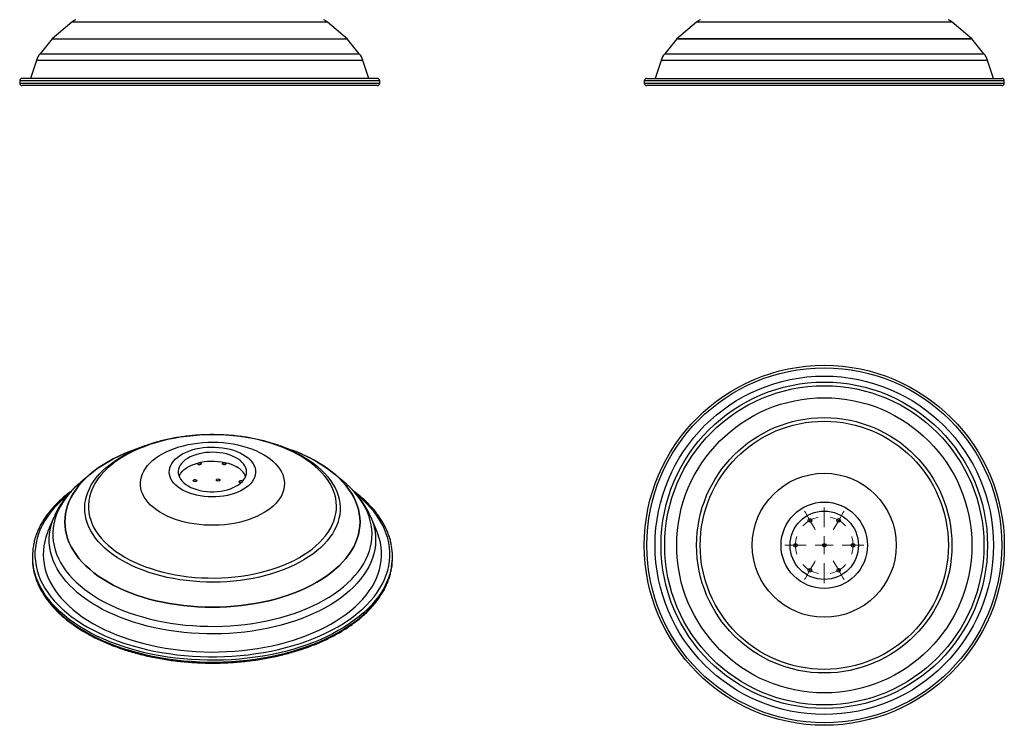
# Model space of a CAD drawing. Units: millimetres. Extents: x 4 to 581, y 9 to 417.
# Drawn here: x 103 to 377, y 30 to 226 of the extents above; entities that cross this region are included whole.
import ezdxf

# ---------------------------------------------------------------- set-up
doc = ezdxf.new("R2010")
doc.units = ezdxf.units.MM
doc.header["$LTSCALE"] = 2

# ---------------------------------------------------------------- blocks, each defined once
blk = doc.blocks.new('SW_CENTERMARKSYMBOL_0')
at = {"color": 0, "linetype": 'Continuous', "lineweight": 18}
for p, q in [((-9.25, 16.02), (-9.5, 16.45)), ((-4, 11.93), (-4, 17.43)), ((1.25, 16.02), (1.5, 16.45)), ((-8, 13.86), (-9.25, 16.02)), ((-8, 13.86), (-6.75, 11.69)), ((0, 13.86), (-1.25, 11.69)), ((0, 13.86), (1.25, 16.02)), ((-6.75, 11.69), (-6.5, 11.26)), ((-1.25, 11.69), (-1.5, 11.26)), ((-4, 6.93), (-4, 9.43)), ((-14.5, 6.93), (-15, 6.93)), ((-9, 6.93), (-14.5, 6.93)), ((-12, 6.93), (-14.5, 6.93)), ((-12, 6.93), (-9.5, 6.93)), ((-9.5, 6.93), (-9, 6.93)), ((-4, 6.93), (-6.5, 6.93)), ((-4, 6.93), (-4, 4.43)), ((-4, 6.93), (-1.5, 6.93)), ((1, 6.93), (6.5, 6.93)), ((1.5, 6.93), (1, 6.93)), ((4, 6.93), (1.5, 6.93)), ((4, 6.93), (6.5, 6.93)), ((6.5, 6.93), (7, 6.93)), ((-8, 0), (-9.25, -2.17)), ((-8, 0), (-6.75, 2.17)), ((-6.75, 2.17), (-6.5, 2.6)), ((-4, 1.93), (-4, -3.57)), ((-1.25, 2.17), (-1.5, 2.6)), ((0, 0), (-1.25, 2.17)), ((0, 0), (1.25, -2.17)), ((-9.25, -2.17), (-9.5, -2.6)), ((1.25, -2.17), (1.5, -2.6))]:
    blk.add_line(p, q, dxfattribs=at)
for start, end in [(120, 137.9049), (102.0951, 120), (60, 77.9049), (42.0951, 60), (162.0951, 180), (0, 17.9049), (180, 197.9049), (342.0951, 0), (222.0951, 240), (282.0951, 300), (300, 317.9049), (240, 257.9049)]:
    blk.add_arc((-4, 6.93), 8, start, end, dxfattribs=at)

msp = doc.modelspace()

# ---------------------------------------------------------------- linework, layer by layer
at = {"color": 7, "linetype": 'Continuous', "lineweight": 25}
for p, q in [((117.77, 225.11), (112.24, 220.5)), ((194.24, 220.5), (188.71, 225.11)), ((291.26, 225.11), (285.73, 220.5)), ((367.73, 220.5), (362.21, 225.11)), ((112.24, 220.5), (108.91, 216.34)), ((112.24, 220.5), (194.24, 220.5)), ((197.57, 216.34), (194.24, 220.5)), ((285.73, 220.5), (282.4, 216.34)), ((285.73, 220.5), (326.73, 220.5)), ((367.73, 220.5), (285.73, 220.5)), ((326.73, 220.5), (367.73, 220.5)), ((371.07, 216.34), (367.73, 220.5)), ((107.9, 214.49), (106.24, 209.5)), ((200.24, 209.5), (198.58, 214.49)), ((281.4, 214.49), (279.73, 209.5)), ((373.73, 209.5), (372.07, 214.49)), ((103.24, 208.8), (103.24, 208.2)), ((202.54, 209.5), (103.94, 209.5)), ((203.24, 208.2), (203.24, 208.8)), ((276.73, 208.8), (276.73, 208.2)), ((277.43, 209.5), (326.73, 209.5)), ((326.73, 209.5), (376.03, 209.5)), ((376.73, 208.2), (376.73, 208.8)), ((202.54, 207.5), (103.94, 207.5)), ((326.73, 207.5), (277.43, 207.5)), ((376.03, 207.5), (326.73, 207.5)), ((138, 107.41), (135.07, 106.36)), ((138, 107.41), (138.06, 107.44)), ((178.48, 106.36), (175.56, 107.41)), ((122.97, 99.67), (120.22, 97.35)), ((193.34, 97.35), (190.59, 99.67)), ((112.72, 87.54), (111.1, 83.69)), ((200.81, 87.59), (200.84, 87.54)), ((202.45, 83.69), (200.84, 87.54)), ((106.78, 76.73), (106.78, 76.24)), ((206.78, 76.24), (206.78, 76.73))]:
    msp.add_line(p, q, dxfattribs=at)
at = {"color": 8, "linetype": 'Continuous', "lineweight": 25}
for p, q in [((188.71, 225.11), (117.77, 225.11)), ((326.73, 225.11), (291.26, 225.11)), ((362.21, 225.11), (326.73, 225.11)), ((108.91, 216.34), (197.57, 216.34)), ((282.4, 216.34), (326.73, 216.34)), ((326.73, 216.34), (371.07, 216.34)), ((198.58, 214.49), (107.9, 214.49)), ((326.73, 214.49), (281.4, 214.49)), ((372.07, 214.49), (326.73, 214.49)), ((203.24, 208.8), (103.24, 208.8)), ((103.24, 208.2), (203.24, 208.2)), ((326.73, 208.8), (276.73, 208.8)), ((276.73, 208.2), (326.73, 208.2)), ((376.73, 208.8), (326.73, 208.8)), ((326.73, 208.2), (376.73, 208.2))]:
    msp.add_line(p, q, dxfattribs=at)
at = {"color": 7, "linetype": 'Continuous', "lineweight": 25, "flags": 128}
for points in [[(132.41, 76.53), (133.76, 75.8), (135.17, 75.11), (136.64, 74.46), (138.17, 73.86), (139.75, 73.31), (141.38, 72.8), (143.06, 72.35), (144.78, 71.95), (146.53, 71.61), (148.31, 71.32), (150.11, 71.08), (151.94, 70.9), (153.77, 70.78), (155.62, 70.72), (157.47, 70.71), (159.32, 70.76), (161.16, 70.87), (162.99, 71.03), (164.8, 71.25), (166.59, 71.53), (168.34, 71.86), (170.07, 72.25), (171.76, 72.69), (173.4, 73.18), (175, 73.72), (176.54, 74.3), (178.03, 74.94), (179.45, 75.62), (180.81, 76.35), (182.1, 77.11), (183.32, 77.92), (184.46, 78.76), (185.52, 79.63), (186.5, 80.54), (187.39, 81.47), (188.2, 82.44), (188.91, 83.42), (189.53, 84.43), (190.06, 85.45), (190.49, 86.49), (190.82, 87.54), (191.06, 88.6), (191.2, 89.66), (191.23, 90.73), (191.17, 91.8), (191.01, 92.86), (190.75, 93.92), (190.39, 94.97), (189.94, 96), (189.39, 97.02), (188.74, 98.03), (188, 99), (187.18, 99.96), (186.26, 100.89), (185.26, 101.79), (184.18, 102.65), (183.02, 103.49), (181.79, 104.28), (180.48, 105.04), (179.1, 105.75), (177.66, 106.42), (176.16, 107.04), (174.6, 107.62), (172.99, 108.15), (171.34, 108.63), (169.64, 109.05), (167.91, 109.42), (166.14, 109.74), (164.35, 110), (162.53, 110.21), (160.7, 110.36), (158.86, 110.45), (157.01, 110.49), (155.16, 110.47), (153.31, 110.39), (151.48, 110.25), (149.66, 110.06), (147.86, 109.81), (146.09, 109.51), (144.34, 109.15), (142.64, 108.74), (140.97, 108.27), (139.35, 107.76), (137.78, 107.19), (136.26, 106.58), (134.81, 105.92), (133.41, 105.22), (132.09, 104.47), (130.83, 103.69), (129.65, 102.87), (128.55, 102.01), (127.53, 101.12), (126.6, 100.2), (125.75, 99.25), (124.99, 98.27), (124.32, 97.28), (123.75, 96.26), (123.27, 95.23), (122.89, 94.18), (122.6, 93.13), (122.42, 92.07), (122.33, 91), (122.34, 89.93), (122.45, 88.86), (122.66, 87.8), (122.97, 86.75), (123.38, 85.71), (123.88, 84.68), (124.48, 83.67), (125.17, 82.68), (125.95, 81.71), (126.82, 80.77), (127.78, 79.85), (128.82, 78.97), (129.94, 78.12), (131.14, 77.31), (132.41, 76.53)], [(170.92, 105.06), (171.88, 104.46), (172.77, 103.83), (173.58, 103.16), (174.3, 102.46), (174.94, 101.73), (175.48, 100.98), (175.94, 100.21), (176.29, 99.42), (176.55, 98.62), (176.71, 97.81), (176.78, 97), (176.74, 96.18), (176.6, 95.37), (176.37, 94.57), (176.03, 93.77), (175.6, 93), (175.08, 92.24), (174.47, 91.51), (173.77, 90.8), (172.98, 90.12), (172.11, 89.48), (171.17, 88.88), (170.15, 88.31), (169.07, 87.79), (167.93, 87.31), (166.73, 86.88), (165.48, 86.5), (164.19, 86.17), (162.86, 85.89), (161.5, 85.67), (160.11, 85.51), (158.72, 85.4), (157.31, 85.35), (155.89, 85.36), (154.49, 85.42), (153.09, 85.55), (151.71, 85.72), (150.36, 85.96), (149.04, 86.25), (147.76, 86.59), (146.52, 86.98), (145.34, 87.42), (144.21, 87.91), (143.14, 88.45), (142.14, 89.02), (141.22, 89.64), (140.37, 90.29), (139.61, 90.97), (138.93, 91.69), (138.33, 92.43), (137.83, 93.19), (137.43, 93.97), (137.12, 94.77), (136.91, 95.57), (136.8, 96.38), (136.78, 97.2), (136.87, 98.01), (137.06, 98.82), (137.34, 99.62), (137.72, 100.4), (138.2, 101.17), (138.77, 101.92), (139.43, 102.64), (140.17, 103.33), (141, 103.99), (141.91, 104.61), (142.89, 105.2), (143.94, 105.75), (145.05, 106.25), (146.22, 106.7), (147.45, 107.11), (148.72, 107.46), (150.03, 107.76), (151.37, 108.01), (152.75, 108.2), (154.14, 108.34), (155.54, 108.42), (156.95, 108.44), (158.36, 108.4), (159.77, 108.31), (161.15, 108.16), (162.52, 107.95), (163.86, 107.69), (165.16, 107.38), (166.42, 107.01), (167.63, 106.59), (168.79, 106.13), (169.89, 105.61), (170.92, 105.06)], [(165.26, 105.06), (166, 104.59), (166.66, 104.09), (167.24, 103.56), (167.73, 102.99), (168.13, 102.41), (168.44, 101.8), (168.65, 101.18), (168.76, 100.55), (168.77, 99.92), (168.68, 99.3), (168.5, 98.67), (168.21, 98.06), (167.84, 97.47), (167.37, 96.9), (166.81, 96.36), (166.17, 95.85), (165.45, 95.37), (164.66, 94.94), (163.81, 94.55), (162.9, 94.2), (161.93, 93.9), (160.92, 93.66), (159.88, 93.47), (158.82, 93.33), (157.73, 93.25), (156.64, 93.23), (155.55, 93.27), (154.47, 93.36), (153.41, 93.51), (152.37, 93.72), (151.38, 93.97), (150.43, 94.28), (149.53, 94.64), (148.69, 95.04), (147.91, 95.49), (147.22, 95.97), (146.6, 96.49), (146.06, 97.04), (145.61, 97.62), (145.26, 98.22), (145, 98.83), (144.84, 99.45), (144.78, 100.08), (144.82, 100.71), (144.95, 101.34), (145.19, 101.95), (145.52, 102.55), (145.94, 103.14), (146.45, 103.69), (147.05, 104.22), (147.73, 104.71), (148.49, 105.17), (149.31, 105.58), (150.2, 105.95), (151.14, 106.27), (152.12, 106.55), (153.15, 106.76), (154.2, 106.93), (155.28, 107.03), (156.37, 107.08), (157.46, 107.08), (158.55, 107.01), (159.62, 106.89), (160.67, 106.71), (161.68, 106.48), (162.66, 106.2), (163.59, 105.86), (164.46, 105.48), (165.26, 105.06)], [(175.1, 107.57), (175.25, 107.52), (175.56, 107.41)], [(135.07, 106.36), (134, 105.96), (132.35, 105.29), (130.77, 104.58), (129.24, 103.82), (127.79, 103.02), (126.4, 102.17), (125.08, 101.29), (123.85, 100.38), (122.69, 99.43), (121.61, 98.45), (120.62, 97.44), (119.71, 96.4), (118.9, 95.34), (118.17, 94.25), (117.54, 93.15), (117.01, 92.03), (116.56, 90.9), (116.22, 89.75), (115.97, 88.6), (115.83, 87.44), (115.78, 86.28), (115.83, 85.12), (115.97, 83.96), (116.22, 82.81), (116.56, 81.66), (117.01, 80.53), (117.54, 79.41), (118.17, 78.31), (118.9, 77.22), (119.71, 76.16), (120.62, 75.12), (121.61, 74.11), (122.69, 73.13), (123.85, 72.18), (125.08, 71.26), (126.4, 70.38), (127.79, 69.54)], [(185.77, 103.02), (187.16, 102.17), (188.47, 101.29), (189.71, 100.38), (190.87, 99.43), (191.94, 98.45), (192.94, 97.44), (193.84, 96.4), (194.66, 95.34), (195.38, 94.25), (196.01, 93.15), (196.55, 92.03), (196.99, 90.9), (197.33, 89.75), (197.58, 88.6), (197.73, 87.44), (197.78, 86.28), (197.73, 85.12), (197.58, 83.96), (197.33, 82.81), (196.99, 81.66), (196.55, 80.53), (196.01, 79.41), (195.38, 78.31), (194.66, 77.22), (193.84, 76.16), (192.94, 75.12), (191.94, 74.11), (190.87, 73.13), (189.71, 72.18), (188.47, 71.26), (187.16, 70.38), (185.77, 69.54), (184.31, 68.74), (182.79, 67.98), (181.2, 67.27), (179.56, 66.6), (177.86, 65.98), (176.1, 65.4), (174.31, 64.88), (172.47, 64.41), (170.59, 63.99), (168.68, 63.63), (166.74, 63.32), (164.78, 63.06), (162.79, 62.87), (160.8, 62.72), (158.79, 62.64), (156.78, 62.61), (154.77, 62.64), (152.76, 62.72), (150.76, 62.87), (148.78, 63.06), (146.81, 63.32), (144.88, 63.63), (142.96, 63.99), (141.09, 64.41), (139.25, 64.88), (137.45, 65.4), (135.7, 65.98), (134, 66.6), (132.35, 67.27), (130.77, 67.98), (129.24, 68.74), (127.79, 69.54), (126.4, 70.38), (125.08, 71.26), (123.85, 72.18), (122.69, 73.13), (121.61, 74.11), (120.62, 75.12), (119.71, 76.16), (118.9, 77.22), (118.17, 78.31), (117.54, 79.41), (117.01, 80.53), (116.56, 81.66), (116.22, 82.81), (115.97, 83.96), (115.83, 85.12), (115.78, 86.28), (115.83, 87.44), (115.97, 88.6), (116.22, 89.75), (116.56, 90.9), (117.01, 92.03), (117.54, 93.15), (118.17, 94.25), (118.9, 95.34), (119.71, 96.4), (120.62, 97.44), (121.61, 98.45), (122.69, 99.43), (123.85, 100.38), (125.08, 101.29), (126.4, 102.17), (127.79, 103.02), (129.24, 103.82), (130.77, 104.58), (132.35, 105.29), (134, 105.96), (135.07, 106.36)], [(127.79, 69.54), (129.24, 68.74), (130.77, 67.98), (132.35, 67.27), (134, 66.6), (135.7, 65.98), (137.45, 65.4), (139.25, 64.88), (141.09, 64.41), (142.96, 63.99), (144.88, 63.63), (146.81, 63.32), (148.78, 63.06), (150.76, 62.87), (152.76, 62.72), (154.77, 62.64), (156.78, 62.61), (158.79, 62.64), (160.8, 62.72), (162.79, 62.87), (164.78, 63.06), (166.74, 63.32), (168.68, 63.63), (170.59, 63.99), (172.47, 64.41), (174.31, 64.88), (176.1, 65.4), (177.86, 65.98), (179.56, 66.6), (181.2, 67.27), (182.79, 67.98), (184.31, 68.74), (185.77, 69.54), (187.16, 70.38), (188.47, 71.26), (189.71, 72.18), (190.87, 73.13), (191.94, 74.11), (192.94, 75.12), (193.84, 76.16), (194.66, 77.22), (195.38, 78.31), (196.01, 79.41), (196.55, 80.53), (196.99, 81.66), (197.33, 82.81), (197.58, 83.96), (197.73, 85.12), (197.78, 86.28), (197.73, 87.44), (197.58, 88.6), (197.33, 89.75), (196.99, 90.9), (196.55, 92.03), (196.01, 93.15), (195.38, 94.25), (194.66, 95.34), (193.84, 96.4), (192.94, 97.44), (191.94, 98.45), (190.87, 99.43), (189.71, 100.38), (188.47, 101.29), (187.16, 102.17), (185.77, 103.02), (184.31, 103.82), (182.79, 104.58), (181.2, 105.29), (179.56, 105.96), (178.48, 106.36)], [(150.06, 96.28), (150.79, 95.9), (151.58, 95.57), (152.42, 95.29), (153.31, 95.05), (154.24, 94.88), (155.19, 94.75), (156.17, 94.69), (157.14, 94.68), (158.12, 94.73), (159.08, 94.84), (160.01, 95), (160.91, 95.22), (161.77, 95.5), (162.58, 95.82), (163.32, 96.18), (163.99, 96.59), (164.59, 97.04), (165.1, 97.52), (165.53, 98.03), (165.86, 98.56), (166.1, 99.11), (166.24, 99.67), (166.28, 100.23), (166.21, 100.79), (166.05, 101.35), (165.79, 101.9), (165.43, 102.42), (164.98, 102.92), (164.45, 103.4), (163.83, 103.83), (163.14, 104.23), (162.38, 104.59), (161.56, 104.9), (160.69, 105.16), (159.78, 105.36), (158.84, 105.51), (157.88, 105.61), (156.9, 105.64), (155.92, 105.62), (154.95, 105.54), (154, 105.41), (153.09, 105.21), (152.2, 104.97), (151.37, 104.67), (150.6, 104.33), (149.89, 103.94), (149.25, 103.51), (148.7, 103.04), (148.23, 102.55), (147.85, 102.03), (147.56, 101.49), (147.37, 100.93), (147.28, 100.37), (147.3, 99.81), (147.41, 99.25), (147.62, 98.7), (147.93, 98.16), (148.33, 97.65), (148.83, 97.16), (149.4, 96.7), (150.06, 96.28)], [(147.52, 98.94), (147.69, 99.31), (148.02, 99.84), (148.45, 100.35), (148.96, 100.83), (149.56, 101.28), (150.23, 101.69), (150.98, 102.05), (151.78, 102.38), (152.64, 102.65), (153.54, 102.87), (154.48, 103.03), (155.44, 103.14), (156.41, 103.19), (157.39, 103.18), (158.36, 103.12), (159.31, 103), (160.24, 102.82), (161.13, 102.58), (161.98, 102.3), (162.77, 101.97), (163.49, 101.59)], [(152.9, 102.67), (153.08, 102.72), (153.28, 102.73), (153.46, 102.69), (153.6, 102.61), (153.68, 102.51), (153.69, 102.4), (153.62, 102.29), (153.49, 102.21), (153.31, 102.16), (153.12, 102.16), (152.94, 102.19), (152.79, 102.27), (152.71, 102.37), (152.7, 102.49), (152.77, 102.59), (152.9, 102.67)], [(159.83, 102.71), (160.02, 102.74), (160.21, 102.73), (160.38, 102.67), (160.5, 102.58), (160.55, 102.48), (160.53, 102.36), (160.43, 102.27), (160.28, 102.2), (160.09, 102.17), (159.9, 102.18), (159.73, 102.23), (159.61, 102.32), (159.56, 102.43), (159.58, 102.54), (159.67, 102.64), (159.83, 102.71)], [(151.51, 97.93), (151.64, 98.01), (151.82, 98.05), (152.02, 98.06), (152.2, 98.02), (152.34, 97.94), (152.42, 97.84), (152.43, 97.72), (152.36, 97.62), (152.22, 97.54), (152.05, 97.49), (151.85, 97.49), (151.67, 97.53), (151.53, 97.61), (151.45, 97.71), (151.44, 97.82), (151.51, 97.93)], [(157.98, 98.14), (158.13, 98.2), (158.32, 98.23), (158.52, 98.21), (158.68, 98.16), (158.8, 98.06), (158.84, 97.96), (158.81, 97.84), (158.71, 97.75), (158.56, 97.68), (158.37, 97.65), (158.17, 97.67), (158.01, 97.73), (157.89, 97.82), (157.85, 97.93), (157.87, 98.04), (157.98, 98.14)], [(164.73, 97.16), (164.64, 97.16), (164.45, 97.2), (164.31, 97.27), (164.22, 97.38), (164.21, 97.49), (164.27, 97.59), (164.4, 97.68)], [(111.1, 83.69), (110.95, 83.31), (110.52, 82.09), (110.19, 80.86), (109.95, 79.63), (109.81, 78.39), (109.78, 77.14), (109.84, 75.9), (110, 74.66), (110.26, 73.42), (110.62, 72.19), (111.07, 70.98), (111.62, 69.78), (112.26, 68.59), (113, 67.42), (113.83, 66.27), (114.75, 65.15), (115.76, 64.05), (116.86, 62.97), (118.04, 61.93), (119.3, 60.92), (120.64, 59.95), (122.05, 59.01), (123.54, 58.11)], [(123.54, 58.11), (125.1, 57.25), (126.73, 56.43), (128.42, 55.66), (130.16, 54.93), (131.97, 54.25), (133.82, 53.62), (135.73, 53.04), (137.68, 52.51), (139.67, 52.03), (141.69, 51.6), (143.75, 51.23), (145.83, 50.91), (147.94, 50.65), (150.06, 50.44), (152.2, 50.29), (154.35, 50.2), (156.51, 50.16), (158.66, 50.19), (160.81, 50.26), (162.96, 50.4), (165.09, 50.59), (167.2, 50.84), (169.29, 51.14), (171.35, 51.5), (173.39, 51.91), (175.38, 52.38), (177.34, 52.9), (179.26, 53.47), (181.13, 54.09), (182.94, 54.76), (184.71, 55.48), (186.41, 56.24), (188.05, 57.04), (189.63, 57.89), (191.13, 58.78), (192.57, 59.71), (193.93, 60.68), (195.21, 61.68), (196.41, 62.71), (197.53, 63.78), (198.56, 64.87), (199.5, 65.99), (200.35, 67.13), (201.11, 68.29), (201.78, 69.48), (202.36, 70.68), (202.83, 71.89), (203.22, 73.11), (203.5, 74.35), (203.68, 75.59), (203.77, 76.83), (203.76, 78.07), (203.65, 79.32), (203.44, 80.56), (203.13, 81.79), (202.72, 83.01), (202.45, 83.69)]]:
    msp.add_lwpolyline(points, dxfattribs=at)
at = {"color": 8, "linetype": 'Continuous', "lineweight": 25, "flags": 128}
for points in [[(131.69, 75.56), (130.4, 76.34), (129.19, 77.17), (128.05, 78.02), (126.99, 78.92), (126.02, 79.84), (125.13, 80.79), (124.33, 81.77), (123.62, 82.77), (123, 83.79), (122.47, 84.83), (122.04, 85.88), (121.71, 86.94), (121.48, 88.02), (121.34, 89.09), (121.3, 90.17), (121.37, 91.26), (121.53, 92.33), (121.79, 93.4), (122.14, 94.46), (122.59, 95.51), (123.14, 96.55), (123.78, 97.56), (124.52, 98.56), (125.34, 99.53), (126.25, 100.47), (127.25, 101.39), (128.33, 102.27), (129.49, 103.12), (130.72, 103.94), (132.03, 104.71), (133.4, 105.44), (134.84, 106.13), (136.35, 106.78), (137.9, 107.38), (138, 107.41)], [(175.56, 107.41), (176.82, 106.93), (178.34, 106.3), (179.8, 105.62), (181.19, 104.9), (182.51, 104.13), (183.77, 103.33), (184.94, 102.49), (186.04, 101.61), (187.06, 100.7), (187.99, 99.77), (188.84, 98.8), (189.6, 97.81), (190.26, 96.8), (190.83, 95.77), (191.31, 94.73), (191.69, 93.67), (191.97, 92.6), (192.16, 91.52), (192.24, 90.44), (192.23, 89.36), (192.12, 88.28), (191.91, 87.21), (191.6, 86.14), (191.2, 85.09), (190.7, 84.05), (190.1, 83.02), (189.41, 82.02), (188.64, 81.03), (187.77, 80.07), (186.81, 79.14), (185.78, 78.24), (184.66, 77.38), (183.46, 76.55), (182.19, 75.75), (180.85, 75), (179.44, 74.28), (177.97, 73.62), (176.44, 72.99), (174.85, 72.42), (173.21, 71.89), (171.53, 71.42), (169.81, 70.99), (168.05, 70.62), (166.26, 70.31), (164.44, 70.04), (162.6, 69.84), (160.75, 69.69), (158.88, 69.6), (157.01, 69.56), (155.14, 69.58), (153.27, 69.66), (151.41, 69.8), (149.57, 69.99), (147.75, 70.24), (145.95, 70.54), (144.18, 70.9), (142.45, 71.31), (140.76, 71.77), (139.11, 72.28), (137.51, 72.85), (135.96, 73.46), (134.48, 74.11), (133.05, 74.81), (131.69, 75.56), (131.69, 75.56)], [(120.22, 97.35), (119.81, 97), (118.69, 95.98), (117.66, 94.93), (116.72, 93.85), (115.87, 92.74), (115.11, 91.62), (114.44, 90.47), (113.87, 89.31), (113.39, 88.13), (113.01, 86.94), (112.72, 85.74), (112.54, 84.54), (112.45, 83.33), (112.46, 82.12), (112.58, 80.92), (112.79, 79.71), (113.09, 78.52), (113.5, 77.33), (114, 76.16), (114.6, 75), (115.29, 73.86), (116.08, 72.74), (116.95, 71.64), (117.91, 70.57), (118.96, 69.52), (120.1, 68.5), (121.32, 67.52), (122.61, 66.57), (123.98, 65.66), (125.43, 64.78)], [(125.43, 64.78), (126.95, 63.95), (128.53, 63.16), (130.17, 62.41), (131.88, 61.71), (133.64, 61.05), (135.45, 60.44), (137.31, 59.89), (139.21, 59.38), (141.15, 58.93), (143.13, 58.53), (145.13, 58.18), (147.17, 57.9), (149.22, 57.66), (151.29, 57.48), (153.38, 57.36), (155.47, 57.3), (157.56, 57.29), (159.65, 57.34), (161.74, 57.45), (163.82, 57.61), (165.87, 57.83), (167.91, 58.11), (169.93, 58.44), (171.91, 58.82), (173.86, 59.26), (175.78, 59.76), (177.65, 60.3), (179.47, 60.89), (181.24, 61.54), (182.96, 62.23), (184.62, 62.96), (186.22, 63.75), (187.75, 64.57), (189.22, 65.43), (190.61, 66.34), (191.92, 67.28), (193.16, 68.25), (194.31, 69.26), (195.39, 70.3), (196.37, 71.37), (197.27, 72.46), (198.08, 73.58), (198.79, 74.71), (199.41, 75.87), (199.94, 77.04), (200.37, 78.22), (200.7, 79.41), (200.93, 80.61), (201.07, 81.82), (201.11, 83.03), (201.05, 84.24), (200.89, 85.44), (200.63, 86.64), (200.27, 87.83), (199.82, 89.01), (199.27, 90.18), (198.62, 91.33), (197.88, 92.46), (197.05, 93.57), (196.13, 94.66), (195.13, 95.72), (194.03, 96.75), (193.34, 97.35)], [(116.53, 93.73), (116.25, 93.5), (115.03, 92.44), (113.9, 91.34), (112.85, 90.22), (111.89, 89.07), (111.02, 87.89), (110.24, 86.7), (109.56, 85.48), (108.97, 84.25), (108.48, 83.01), (108.08, 81.75), (107.79, 80.48), (107.59, 79.21), (107.49, 77.94), (107.49, 76.66), (107.59, 75.38), (107.79, 74.11), (108.08, 72.84), (108.48, 71.59), (108.97, 70.34), (109.56, 69.11), (110.24, 67.9), (111.02, 66.7), (111.89, 65.53), (112.85, 64.38), (113.9, 63.25), (115.03, 62.16), (116.25, 61.09), (117.55, 60.06), (118.93, 59.06), (120.39, 58.1), (121.92, 57.17)], [(121.92, 57.17), (123.52, 56.29), (125.18, 55.45), (126.91, 54.65), (128.7, 53.9), (130.55, 53.2), (132.45, 52.54), (134.4, 51.94), (136.39, 51.38), (138.42, 50.88), (140.49, 50.43), (142.6, 50.04), (144.73, 49.7), (146.89, 49.42), (149.06, 49.19), (151.26, 49.02), (153.46, 48.9), (155.67, 48.84), (157.88, 48.84), (160.09, 48.9), (162.3, 49.02), (164.49, 49.19), (166.67, 49.42), (168.82, 49.7), (170.96, 50.04), (173.06, 50.43), (175.13, 50.88), (177.17, 51.38), (179.16, 51.94), (181.11, 52.54), (183.01, 53.2), (184.85, 53.9), (186.64, 54.65), (188.37, 55.45), (190.04, 56.29), (191.64, 57.17), (193.17, 58.1), (194.62, 59.06), (196, 60.06), (197.3, 61.09), (198.52, 62.16), (199.66, 63.25), (200.7, 64.38), (201.66, 65.53), (202.53, 66.7), (203.31, 67.9), (203.99, 69.11), (204.58, 70.34), (205.08, 71.59), (205.47, 72.84), (205.77, 74.11), (205.97, 75.38), (206.06, 76.66), (206.06, 77.94), (205.97, 79.21), (205.77, 80.48), (205.47, 81.75), (205.08, 83.01), (204.58, 84.25), (203.99, 85.48), (203.31, 86.7), (202.53, 87.89), (201.66, 89.07), (200.7, 90.22), (199.66, 91.34), (198.52, 92.44), (197.3, 93.5), (196.98, 93.77)], [(124.72, 62.86), (123.25, 63.75), (121.86, 64.67), (120.54, 65.64), (119.3, 66.64), (118.15, 67.67), (117.08, 68.73), (116.09, 69.81), (115.2, 70.93), (114.4, 72.06), (113.69, 73.22), (113.08, 74.4), (112.56, 75.59), (112.14, 76.79), (111.82, 78), (111.59, 79.22), (111.47, 80.45), (111.44, 81.67), (111.52, 82.9), (111.69, 84.12), (111.96, 85.34), (112.34, 86.55), (112.72, 87.54)], [(200.84, 87.54), (201, 87.15), (201.42, 85.95), (201.74, 84.73), (201.96, 83.51), (202.09, 82.29), (202.11, 81.06), (202.04, 79.83), (201.86, 78.61), (201.59, 77.39), (201.22, 76.19), (200.75, 74.99), (200.18, 73.81), (199.52, 72.64), (198.77, 71.49), (197.92, 70.37), (196.98, 69.27), (195.95, 68.19), (194.84, 67.15), (193.64, 66.13), (192.37, 65.15), (191.01, 64.21), (189.58, 63.3), (188.08, 62.43), (186.5, 61.61), (184.87, 60.82), (183.17, 60.09), (181.41, 59.39), (179.6, 58.75), (177.74, 58.16), (175.83, 57.62), (173.88, 57.13), (171.89, 56.69), (169.87, 56.31), (167.83, 55.98), (165.75, 55.71), (163.66, 55.5), (161.55, 55.34), (159.43, 55.24), (157.31, 55.2), (155.18, 55.21), (153.06, 55.28), (150.95, 55.41), (148.85, 55.6), (146.76, 55.84), (144.7, 56.14), (142.67, 56.49), (140.66, 56.9), (138.69, 57.37), (136.76, 57.88), (134.88, 58.45), (133.04, 59.07), (131.26, 59.73), (129.53, 60.45), (127.86, 61.21), (126.26, 62.01), (124.72, 62.86)], [(121.42, 56.32), (119.88, 57.24), (118.42, 58.21), (117.02, 59.22), (115.71, 60.26), (114.48, 61.33), (113.34, 62.43), (112.28, 63.56), (111.31, 64.72), (110.42, 65.9), (109.64, 67.11), (108.94, 68.33), (108.34, 69.57), (107.84, 70.82), (107.43, 72.08), (107.12, 73.36), (107.02, 73.91)], [(206.54, 73.93), (206.37, 73.04), (206.03, 71.77), (205.6, 70.5), (205.07, 69.25), (204.45, 68.02), (203.73, 66.8), (202.92, 65.61), (202.01, 64.43), (201.02, 63.28), (199.94, 62.15), (198.77, 61.06), (197.52, 59.99), (196.19, 58.96), (194.78, 57.97), (193.29, 57.01), (191.74, 56.09), (190.11, 55.21), (188.42, 54.37), (186.66, 53.58), (184.84, 52.84), (182.97, 52.14), (181.05, 51.49), (179.08, 50.89), (177.06, 50.34), (175.01, 49.85), (172.92, 49.41), (170.79, 49.02), (168.64, 48.69), (166.46, 48.41), (164.27, 48.19), (162.06, 48.02), (159.84, 47.92), (157.61, 47.87), (155.38, 47.87), (153.16, 47.94), (150.94, 48.06), (148.74, 48.24), (146.55, 48.47), (144.38, 48.76), (142.23, 49.11), (140.11, 49.51), (138.03, 49.97), (135.98, 50.48), (133.98, 51.04), (132.02, 51.65), (130.11, 52.31), (128.25, 53.02), (126.45, 53.78), (124.71, 54.58), (123.03, 55.43), (121.42, 56.32)], [(107.03, 73.35), (107.12, 72.87), (107.43, 71.59), (107.84, 70.33), (108.34, 69.08), (108.94, 67.84), (109.64, 66.62), (110.42, 65.41), (111.31, 64.23), (112.28, 63.07), (113.34, 61.94), (114.48, 60.84), (115.71, 59.77), (117.02, 58.73), (118.42, 57.72), (119.88, 56.75), (121.42, 55.83)], [(121.42, 55.83), (123.03, 54.94), (124.71, 54.09), (126.45, 53.29), (128.25, 52.53), (130.11, 51.82), (132.02, 51.16), (133.98, 50.55), (135.98, 49.99), (138.03, 49.48), (140.11, 49.02), (142.23, 48.62), (144.38, 48.27), (146.55, 47.98), (148.74, 47.75), (150.94, 47.57), (153.16, 47.45), (155.38, 47.38), (157.61, 47.38), (159.84, 47.43), (162.06, 47.53), (164.27, 47.7), (166.46, 47.92), (168.64, 48.2), (170.79, 48.53), (172.92, 48.92), (175.01, 49.36), (177.06, 49.85), (179.08, 50.4), (181.05, 51), (182.97, 51.65), (184.84, 52.35), (186.66, 53.09), (188.42, 53.88), (190.11, 54.72), (191.74, 55.6), (193.29, 56.52), (194.78, 57.48), (196.19, 58.47), (197.52, 59.5), (198.77, 60.57), (199.94, 61.66), (201.02, 62.79), (202.01, 63.94), (202.92, 65.12), (203.73, 66.31), (204.45, 67.53), (205.07, 68.76), (205.6, 70.01), (206.03, 71.28), (206.37, 72.55), (206.56, 73.57)]]:
    msp.add_lwpolyline(points, dxfattribs=at)
at = {"color": 7, "linetype": 'Continuous', "lineweight": 25}
for centre, radius in [((326.73, 79.8), 50), ((326.73, 79.8), 49.3), ((326.73, 79.8), 47), ((326.73, 79.8), 45.34), ((326.73, 79.8), 44.33), ((326.73, 79.8), 41), ((326.73, 79.8), 35.47), ((326.73, 79.8), 34.46), ((326.73, 79.8), 20), ((326.73, 79.8), 12), ((326.73, 79.8), 9.5), ((322.73, 86.73), 0.5), ((330.73, 86.73), 0.5), ((318.73, 79.8), 0.5), ((326.73, 79.8), 0.5), ((334.73, 79.8), 0.5), ((322.73, 72.87), 0.5), ((330.73, 72.87), 0.5)]:
    msp.add_circle(centre, radius, dxfattribs=at)
for centre, radius, start, end in [((121.61, 220.5), 6, 118.0725, 129.8056), ((184.87, 220.5), 6, 50.1944, 61.9275), ((295.1, 220.5), 6, 118.0725, 129.8056), ((358.37, 220.5), 6, 50.1944, 61.9275), ((113.59, 212.59), 6, 141.3402, 161.5651), ((192.89, 212.59), 6, 18.4349, 38.6598), ((287.09, 212.59), 6, 141.3402, 161.5651), ((366.38, 212.59), 6, 18.4349, 38.6598), ((103.94, 208.8), 0.7, 90, 180), ((103.94, 208.2), 0.7, 180, 270), ((202.54, 208.8), 0.7, 0, 90), ((202.54, 208.2), 0.7, 270, 0), ((277.43, 208.8), 0.7, 90, 180), ((277.43, 208.2), 0.7, 180, 270), ((376.03, 208.8), 0.7, 0, 90), ((376.03, 208.2), 0.7, 270, 0), ((163.31, 63.68), 45.3, 60.2728, 70.4273), ((160.96, 96.61), 5.58, 24.5722, 62.989), ((164.7, 97.07), 0.677, 47.9799, 116.3114), ((123.55, 76.73), 16.77, 170.0258, 189.6822), ((189.99, 76.73), 16.79, 350.3997, 9.9582), ((123.59, 76.24), 16.81, 180.0197, 189.8934), ((189.96, 76.24), 16.82, 350.8558, 359.9775)]:
    msp.add_arc(centre, radius, start, end, dxfattribs=at)
for points, knots in [([(175.09, 107.57), (174.99, 107.61), (174.35, 107.84), (173.14, 108.22), (171.46, 108.7), (169.75, 109.12), (168.01, 109.48), (166.24, 109.8), (164.46, 110.06), (162.66, 110.26), (160.84, 110.41), (159.02, 110.5), (157.19, 110.54), (155.36, 110.53), (153.54, 110.46), (151.72, 110.33), (149.91, 110.15), (148.12, 109.92), (146.34, 109.63), (144.59, 109.29), (142.86, 108.89), (141.17, 108.44), (139.56, 107.96), (138.55, 107.6), (138.07, 107.43)], [0, 0, 0, 0, 0.009088, 0.056818, 0.104467, 0.152036, 0.19953, 0.246956, 0.294323, 0.34164, 0.388919, 0.436172, 0.483408, 0.530641, 0.577882, 0.625139, 0.672426, 0.719753, 0.767133, 0.814578, 0.862099, 0.909705, 0.957408, 1, 1, 1, 1]), ([(120.25, 97.37), (119.96, 97.13), (119.25, 96.53), (118.22, 95.54), (117.13, 94.4), (116.14, 93.23), (115.22, 92.03), (114.4, 90.8), (113.67, 89.55), (113.11, 88.46), (112.83, 87.78), (112.73, 87.53)], [0, 0, 0, 0, 0.086677, 0.210235, 0.333171, 0.455303, 0.576454, 0.696475, 0.81525, 0.932717, 1, 1, 1, 1]), ([(200.8, 87.6), (200.67, 87.9), (200.37, 88.62), (199.79, 89.73), (199.07, 90.94), (198.26, 92.13), (197.36, 93.3), (196.39, 94.44), (195.33, 95.55), (194.27, 96.56), (193.54, 97.18), (193.21, 97.45)], [0, 0, 0, 0, 0.080154, 0.194208, 0.309433, 0.425881, 0.543558, 0.662415, 0.782361, 0.903267, 1, 1, 1, 1]), ([(117.58, 94.85), (117.41, 94.73), (116.8, 94.29), (115.82, 93.5), (114.64, 92.47), (113.53, 91.41), (112.51, 90.33), (111.56, 89.22), (110.69, 88.09), (109.91, 86.94), (109.21, 85.77), (108.6, 84.58), (108.07, 83.38), (107.63, 82.17), (107.29, 80.95), (107.1, 80.13), (107.04, 79.71), (107.04, 79.71)], [0, 0, 0, 0, 0.028138, 0.103192, 0.178234, 0.253254, 0.328242, 0.403184, 0.478067, 0.552875, 0.627592, 0.702205, 0.776702, 0.851076, 0.925327, 0.999463, 1, 1, 1, 1]), ([(206.51, 79.71), (206.47, 79.9), (206.38, 80.5), (206.12, 81.51), (205.73, 82.72), (205.26, 83.92), (204.69, 85.11), (204.04, 86.29), (203.31, 87.45), (202.49, 88.59), (201.6, 89.7), (200.62, 90.8), (199.56, 91.87), (198.42, 92.91), (197.23, 93.92), (196.37, 94.56), (195.95, 94.88)], [0, 0, 0, 0, 0.0344748, 0.1083045, 0.1822153, 0.2562278, 0.3303547, 0.4046006, 0.4789634, 0.5534351, 0.6280039, 0.7026558, 0.777376, 0.8521502, 0.926965, 1, 1, 1, 1]), ([(107.04, 73.27), (107.05, 73.2), (107.12, 72.72), (107.34, 71.84), (107.69, 70.62), (108.14, 69.42), (108.67, 68.22), (109.3, 67.04), (110, 65.88), (110.79, 64.73), (111.67, 63.61), (112.62, 62.5), (113.66, 61.42), (114.77, 60.37), (115.95, 59.35), (117.21, 58.36), (118.54, 57.4), (119.92, 56.49), (120.94, 55.87), (121.49, 55.55), (121.57, 55.5)], [0, 0, 0, 0, 0.010394, 0.071303, 0.132273, 0.193321, 0.254462, 0.315701, 0.377037, 0.438465, 0.499977, 0.561561, 0.623205, 0.684898, 0.746627, 0.808384, 0.870158, 0.931943, 0.990496, 1, 1, 1, 1]), ([(121.57, 55.5), (121.83, 55.35), (122.6, 54.92), (123.92, 54.22), (125.54, 53.43), (127.22, 52.68), (128.95, 51.98), (130.73, 51.32), (132.56, 50.7), (134.43, 50.13), (136.34, 49.6), (138.28, 49.13), (140.26, 48.7), (142.27, 48.32), (144.3, 47.98), (146.36, 47.7), (148.43, 47.47), (150.52, 47.3), (152.61, 47.17), (154.72, 47.09), (156.83, 47.07), (158.94, 47.09), (161.05, 47.17), (163.14, 47.3), (165.23, 47.48), (167.3, 47.72), (169.36, 48), (171.39, 48.33), (173.39, 48.72), (175.37, 49.15), (177.31, 49.63), (179.22, 50.16), (181.09, 50.73), (182.91, 51.35), (184.69, 52.01), (186.42, 52.72), (188.09, 53.47), (189.71, 54.26), (191.28, 55.09), (192.78, 55.96), (194.21, 56.86), (195.58, 57.8), (196.89, 58.78), (198.12, 59.78), (199.27, 60.82), (200.35, 61.88), (201.35, 62.97), (202.28, 64.09), (203.12, 65.23), (203.87, 66.39), (204.54, 67.56), (205.13, 68.75), (205.63, 69.96), (206.04, 71.17), (206.35, 72.35), (206.49, 73.13), (206.55, 73.5)], [0, 0, 0, 0, 0.0098809, 0.0286317, 0.0473811, 0.0661285, 0.0848734, 0.1036156, 0.1223551, 0.1410919, 0.1598261, 0.1785577, 0.1972871, 0.2160144, 0.2347398, 0.2534636, 0.272186, 0.2909072, 0.3096277, 0.3283475, 0.3470671, 0.3657866, 0.3845063, 0.4032264, 0.4219472, 0.440669, 0.4593921, 0.4781166, 0.4968429, 0.5155713, 0.5343019, 0.5530351, 0.5717711, 0.59051, 0.609252, 0.6279972, 0.6467455, 0.6654971, 0.6842516, 0.7030087, 0.7217679, 0.7405284, 0.7592888, 0.7780474, 0.7968023, 0.815551, 0.8342906, 0.8530178, 0.8717289, 0.89042, 0.9090873, 0.9277275, 0.946338, 0.9649177, 0.9834671, 1, 1, 1, 1])]:
    msp.add_open_spline(points, degree=3, knots=knots, dxfattribs=at)

# ---------------------------------------------------------------- block references
at = {"color": 5, "linetype": 'Continuous', "lineweight": 18, "true_color": 0x0000ff}
msp.add_blockref('SW_CENTERMARKSYMBOL_0', (330.73, 72.87), dxfattribs=at)

doc.saveas('drawing.dxf')
